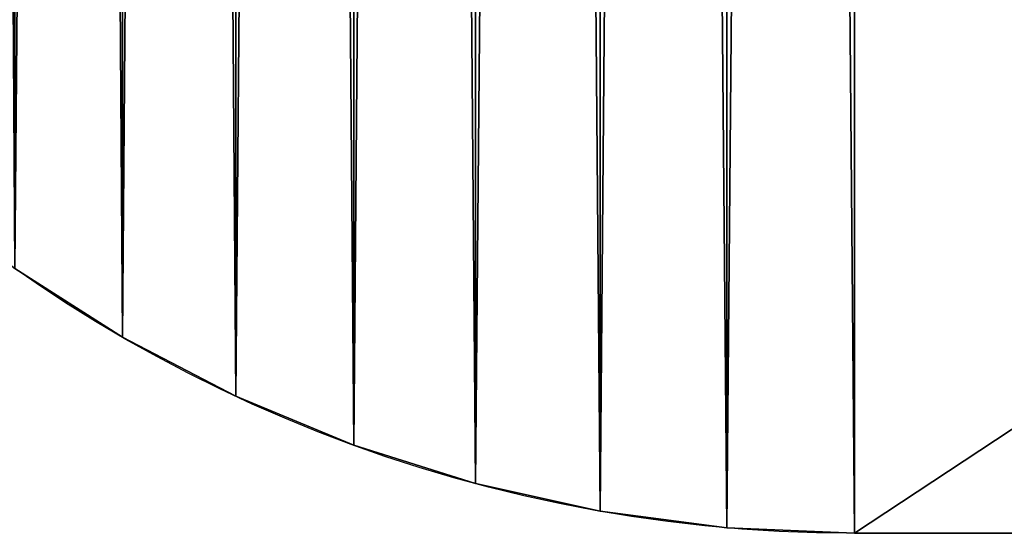
# Model space of a CAD drawing. Extents: x 0 to 1227, y -4 to 743.
# Drawn here: x 30 to 77, y 29 to 53 of the extents above; entities that cross this region are included whole.
import ezdxf

# ---------------------------------------------------------------- set-up
doc = ezdxf.new("R2010")
doc.units = 0
doc.header["$LTSCALE"] = 25.4
doc.layers.get('0').update_dxf_attribs({"color": 13, "linetype": 'CONTINUOUS'})

# ---------------------------------------------------------------- blocks, each defined once
blk = doc.blocks.new('GRUPUJ_51')
at = {"color": 0}
for p, q in [((34.736, -190.692, 18), (34.736, -190.692)), ((34.736, -190.692, 18), (34.736, -190.692)), ((40.112, -193.491, 18), (40.112, -193.491)), ((40.112, -193.491, 18), (40.112, -193.491)), ((45.712, -195.81, 18), (45.712, -195.81)), ((45.712, -195.81, 18), (45.712, -195.81)), ((51.492, -197.633, 18), (51.492, -197.633)), ((51.492, -197.633, 18), (51.492, -197.633)), ((57.409, -198.945, 18), (57.409, -198.945)), ((57.409, -198.945, 18), (57.409, -198.945)), ((63.418, -199.736, 18), (63.418, -199.736)), ((63.418, -199.736, 18), (63.418, -199.736)), ((69.473, -200, 18), (69.473, -200)), ((69.473, -200, 18), (69.473, -200))]:
    blk.add_line(p, q, dxfattribs=at)
at = {"color": 33}
for p, q in [((69.473, -200), (1130.527, -200)), ((69.473, -200, 18), (1130.527, -200, 18)), ((69.473, -200), (1130.527, -200)), ((69.473, -200, 18), (1130.527, -200, 18))]:
    blk.add_line(p, q, dxfattribs=at)
at = {"color": 0, "extrusion": (0, 0, -1)}
for centre in [(-69.473, -130.527), (-69.473, -130.527, -18), (-69.473, -130.527, -18), (-69.473, -130.527), (-69.473, -130.527, -18), (-69.473, -130.527), (-69.473, -130.527, -18), (-69.473, -130.527), (-69.473, -130.527, -18), (-69.473, -130.527), (-69.473, -130.527, -18), (-69.473, -130.527), (-69.473, -130.527, -18), (-69.473, -130.527), (-69.473, -130.527, -18), (-69.473, -130.527), (-69.473, -130.527, -18), (-69.473, -130.527), (-69.473, -130.527, -18), (-69.473, -130.527), (-69.473, -130.527, -18), (-69.473, -130.527), (-69.473, -130.527, -18), (-69.473, -130.527), (-69.473, -130.527, -18), (-69.473, -130.527), (-69.473, -130.527, -18), (-69.473, -130.527), (-69.473, -130.527, -18), (-69.473, -130.527), (-69.473, -130.527, -18), (-69.473, -130.527), (-69.473, -130.527, -18), (-69.473, -130.527), (-69.473, -130.527, -18), (-69.473, -130.527), (-69.473, -130.527, -18), (-69.473, -130.527)]:
    blk.add_arc(centre, 69.473, 270, 0, dxfattribs=at)
at = {"color": 0}
mesh = blk.add_polyface(dxfattribs=at)
corners = [(0.264, 436.582), (0, -130.527), (0, 430.527), (0.264, -136.582), (1.055, 442.591), (1.055, -142.591), (2.367, 448.508), (2.367, -148.508), (4.19, 454.288), (4.19, -154.288), (6.509, 459.888), (6.509, -159.888), (9.308, 465.264), (9.308, -165.264), (12.564, 470.375), (12.564, -170.375), (16.254, 475.183), (16.254, -175.183), (20.348, 479.652), (20.348, -179.652), (24.817, 483.746), (24.817, -183.746), (29.625, 487.436), (29.625, -187.436), (34.736, 490.692), (34.736, -190.692), (40.112, 493.491), (40.112, -193.491), (45.712, 495.81), (45.712, -195.81), (51.492, 497.633), (51.492, -197.633), (57.409, 498.945), (57.409, -198.945), (63.418, 499.736), (63.418, -199.736), (69.473, 500), (69.473, -200), (1130.527, 500), (1130.527, -200), (1136.582, 499.736), (1136.582, -199.736), (1142.591, 498.945), (1142.591, -198.945), (1148.508, 497.633), (1148.508, -197.633), (1154.288, 495.81), (1154.288, -195.81), (1159.888, 493.491), (1159.888, -193.491), (1165.264, 490.692), (1165.264, -190.692), (1170.375, 487.436), (1170.375, -187.436), (1175.183, 483.746), (1175.183, -183.746), (1179.652, 479.652), (1179.652, -179.652), (1183.746, 475.183), (1183.746, -175.183), (1187.436, 470.375), (1187.436, -170.375), (1190.692, 465.264), (1190.692, -165.264), (1193.491, 459.888), (1193.491, -159.888), (1195.81, 454.288), (1195.81, -154.288), (1197.633, 448.508), (1197.633, -148.508), (1198.945, 442.591), (1198.945, -142.591), (1199.736, 436.582), (1199.736, -136.582), (1200, 430.527), (1200, -130.527)]
mesh.append_faces([[corners[k] for k in face] for face in [(0, 1, 2), (73, 74, 75)]], dxfattribs={"vtx0": -1, "color": 0})
mesh.append_faces([[corners[k] for k in face] for face in [(1, 0, 3), (3, 4, 5), (5, 6, 7), (7, 8, 9), (9, 10, 11), (11, 12, 13), (13, 14, 15), (15, 16, 17), (17, 18, 19), (19, 20, 21), (21, 22, 23), (23, 24, 25), (25, 26, 27), (27, 28, 29), (29, 30, 31), (31, 32, 33), (33, 34, 35), (35, 36, 37), (37, 38, 39), (39, 40, 41), (41, 42, 43), (43, 44, 45), (45, 46, 47), (47, 48, 49), (49, 50, 51), (51, 52, 53), (53, 54, 55), (55, 56, 57), (57, 58, 59), (59, 60, 61), (61, 62, 63), (63, 64, 65), (65, 66, 67), (67, 68, 69), (69, 70, 71), (71, 72, 73)]], dxfattribs={"vtx0": -1, "vtx1": -1, "color": 0})
mesh.append_faces([[corners[k] for k in face] for face in [(3, 0, 4), (5, 4, 6), (7, 6, 8), (9, 8, 10), (11, 10, 12), (13, 12, 14), (15, 14, 16), (17, 16, 18), (19, 18, 20), (21, 20, 22), (23, 22, 24), (25, 24, 26), (27, 26, 28), (29, 28, 30), (31, 30, 32), (33, 32, 34), (35, 34, 36), (37, 36, 38), (39, 38, 40), (41, 40, 42), (43, 42, 44), (45, 44, 46), (47, 46, 48), (49, 48, 50), (51, 50, 52), (53, 52, 54), (55, 54, 56), (57, 56, 58), (59, 58, 60), (61, 60, 62), (63, 62, 64), (65, 64, 66), (67, 66, 68), (69, 68, 70), (71, 70, 72), (73, 72, 74)]], dxfattribs={"vtx0": -1, "vtx2": -1, "color": 0})
mesh = blk.add_polyface(dxfattribs=at)
corners = [(0.264, -136.582, 18), (0, 430.527, 18), (0, -130.527, 18), (0.264, 436.582, 18), (1.055, -142.591, 18), (1.055, 442.591, 18), (2.367, -148.508, 18), (2.367, 448.508, 18), (4.19, -154.288, 18), (4.19, 454.288, 18), (6.509, -159.888, 18), (6.509, 459.888, 18), (9.308, -165.264, 18), (9.308, 465.264, 18), (12.564, -170.375, 18), (12.564, 470.375, 18), (16.254, -175.183, 18), (16.254, 475.183, 18), (20.348, -179.652, 18), (20.348, 479.652, 18), (24.817, -183.746, 18), (24.817, 483.746, 18), (29.625, -187.436, 18), (29.625, 487.436, 18), (34.736, -190.692, 18), (34.736, 490.692, 18), (40.112, -193.491, 18), (40.112, 493.491, 18), (45.712, -195.81, 18), (45.712, 495.81, 18), (51.492, -197.633, 18), (51.492, 497.633, 18), (57.409, -198.945, 18), (57.409, 498.945, 18), (63.418, -199.736, 18), (63.418, 499.736, 18), (69.473, -200, 18), (69.473, 500, 18), (1130.527, -200, 18), (1130.527, 500, 18), (1136.582, -199.736, 18), (1136.582, 499.736, 18), (1142.591, -198.945, 18), (1142.591, 498.945, 18), (1148.508, -197.633, 18), (1148.508, 497.633, 18), (1154.288, -195.81, 18), (1154.288, 495.81, 18), (1159.888, -193.491, 18), (1159.888, 493.491, 18), (1165.264, -190.692, 18), (1165.264, 490.692, 18), (1170.375, -187.436, 18), (1170.375, 487.436, 18), (1175.183, -183.746, 18), (1175.183, 483.746, 18), (1179.652, -179.652, 18), (1179.652, 479.652, 18), (1183.746, -175.183, 18), (1183.746, 475.183, 18), (1187.436, -170.375, 18), (1187.436, 470.375, 18), (1190.692, -165.264, 18), (1190.692, 465.264, 18), (1193.491, -159.888, 18), (1193.491, 459.888, 18), (1195.81, -154.288, 18), (1195.81, 454.288, 18), (1197.633, -148.508, 18), (1197.633, 448.508, 18), (1198.945, -142.591, 18), (1198.945, 442.591, 18), (1199.736, -136.582, 18), (1199.736, 436.582, 18), (1200, -130.527, 18), (1200, 430.527, 18)]
mesh.append_faces([[corners[k] for k in face] for face in [(0, 1, 2), (73, 74, 75)]], dxfattribs={"vtx0": -1, "color": 0})
mesh.append_faces([[corners[k] for k in face] for face in [(1, 0, 3), (3, 4, 5), (5, 6, 7), (7, 8, 9), (9, 10, 11), (11, 12, 13), (13, 14, 15), (15, 16, 17), (17, 18, 19), (19, 20, 21), (21, 22, 23), (23, 24, 25), (25, 26, 27), (27, 28, 29), (29, 30, 31), (31, 32, 33), (33, 34, 35), (35, 36, 37), (37, 38, 39), (39, 40, 41), (41, 42, 43), (43, 44, 45), (45, 46, 47), (47, 48, 49), (49, 50, 51), (51, 52, 53), (53, 54, 55), (55, 56, 57), (57, 58, 59), (59, 60, 61), (61, 62, 63), (63, 64, 65), (65, 66, 67), (67, 68, 69), (69, 70, 71), (71, 72, 73)]], dxfattribs={"vtx0": -1, "vtx1": -1, "color": 0})
mesh.append_faces([[corners[k] for k in face] for face in [(3, 0, 4), (5, 4, 6), (7, 6, 8), (9, 8, 10), (11, 10, 12), (13, 12, 14), (15, 14, 16), (17, 16, 18), (19, 18, 20), (21, 20, 22), (23, 22, 24), (25, 24, 26), (27, 26, 28), (29, 28, 30), (31, 30, 32), (33, 32, 34), (35, 34, 36), (37, 36, 38), (39, 38, 40), (41, 40, 42), (43, 42, 44), (45, 44, 46), (47, 46, 48), (49, 48, 50), (51, 50, 52), (53, 52, 54), (55, 54, 56), (57, 56, 58), (59, 58, 60), (61, 60, 62), (63, 62, 64), (65, 64, 66), (67, 66, 68), (69, 68, 70), (71, 70, 72), (73, 72, 74)]], dxfattribs={"vtx0": -1, "vtx2": -1, "color": 0})
mesh = blk.add_polyface(dxfattribs=at)
corners = [(34.736, -190.692, 18), (29.625, -187.436), (34.736, -190.692), (29.625, -187.436, 18)]
mesh.append_faces([[corners[k] for k in face] for face in [(0, 1, 2), (1, 0, 3)]], dxfattribs={"vtx0": -1, "color": 0})
mesh = blk.add_polyface(dxfattribs=at)
corners = [(40.112, -193.491, 18), (34.736, -190.692), (40.112, -193.491), (34.736, -190.692, 18)]
mesh.append_faces([[corners[k] for k in face] for face in [(0, 1, 2), (1, 0, 3)]], dxfattribs={"vtx0": -1, "color": 0})
mesh = blk.add_polyface(dxfattribs=at)
corners = [(45.712, -195.81, 18), (40.112, -193.491), (45.712, -195.81), (40.112, -193.491, 18)]
mesh.append_faces([[corners[k] for k in face] for face in [(0, 1, 2), (1, 0, 3)]], dxfattribs={"vtx0": -1, "color": 0})
mesh = blk.add_polyface(dxfattribs=at)
corners = [(51.492, -197.633, 18), (45.712, -195.81), (51.492, -197.633), (45.712, -195.81, 18)]
mesh.append_faces([[corners[k] for k in face] for face in [(0, 1, 2), (1, 0, 3)]], dxfattribs={"vtx0": -1, "color": 0})
mesh = blk.add_polyface(dxfattribs=at)
corners = [(57.409, -198.945, 18), (51.492, -197.633), (57.409, -198.945), (51.492, -197.633, 18)]
mesh.append_faces([[corners[k] for k in face] for face in [(0, 1, 2), (1, 0, 3)]], dxfattribs={"vtx0": -1, "color": 0})
mesh = blk.add_polyface(dxfattribs=at)
corners = [(63.418, -199.736, 18), (57.409, -198.945), (63.418, -199.736), (57.409, -198.945, 18)]
mesh.append_faces([[corners[k] for k in face] for face in [(0, 1, 2), (1, 0, 3)]], dxfattribs={"vtx0": -1, "color": 0})
mesh = blk.add_polyface(dxfattribs=at)
corners = [(69.473, -200, 18), (63.418, -199.736), (69.473, -200), (63.418, -199.736, 18)]
mesh.append_faces([[corners[k] for k in face] for face in [(0, 1, 2), (1, 0, 3)]], dxfattribs={"vtx0": -1, "color": 0})
mesh = blk.add_polyface(dxfattribs=at)
corners = [(1130.527, -200, 18), (69.473, -200), (1130.527, -200), (69.473, -200, 18)]
mesh.append_faces([[corners[k] for k in face] for face in [(0, 1, 2), (1, 0, 3)]], dxfattribs={"vtx0": -1, "color": 0})

msp = doc.modelspace()

# ---------------------------------------------------------------- block references
at = {"color": 0}
msp.add_blockref('GRUPUJ_51', (0, 228.512, 629.898), dxfattribs=at)

doc.saveas('drawing.dxf')
